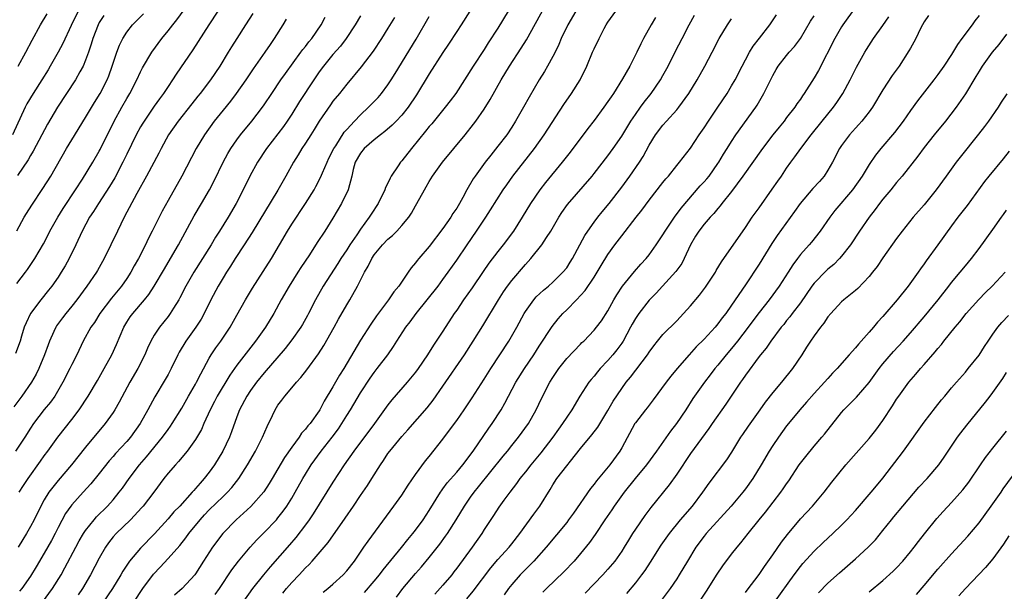
# Model space of a CAD drawing. Units: inches. Extents: x 2601000 to 2604000, y 1485000 to 1488000.
# Drawn here: x 2602573 to 2602717, y 1485939 to 1486022 of the extents above; entities that cross this region are included whole.
import ezdxf

# ---------------------------------------------------------------- set-up
doc = ezdxf.new("R2010")
doc.units = ezdxf.units.IN
doc.header["$MEASUREMENT"] = 0
doc.layers.add('LD26011485_2ft', color=226, linetype='Continuous')

msp = doc.modelspace()

# ---------------------------------------------------------------- linework, layer by layer
at = {"layer": 'LD26011485_2ft'}
for points, elevation in [([(2602573, 1485983.35), (2602574.28, 1485985), (2602574.58, 1485985.42), (2602575.63, 1485987), (2602576.87, 1485989.13), (2602577.56, 1485990.44), (2602577.82, 1485991), (2602578.96, 1485993), (2602579.74, 1485994.26), (2602581.56, 1485997), (2602582.54, 1485998.54), (2602584.05, 1486001), (2602585, 1486002.63), (2602585.13, 1486002.87), (2602587.18, 1486007), (2602588.27, 1486009), (2602589, 1486010.27), (2602589.44, 1486011), (2602590.47, 1486013), (2602591, 1486014.17), (2602591.28, 1486014.72), (2602592.63, 1486017), (2602594.09, 1486019), (2602595, 1486020.11), (2602595.68, 1486021), (2602596.27, 1486021.73), (2602598.78, 1486025.22)], 10560), ([(2602590.05, 1485937), (2602591.36, 1485939), (2602592.89, 1485941.11), (2602593.87, 1485942.13), (2602595, 1485943.35), (2602596.72, 1485945.28), (2602597.61, 1485946.39), (2602598.04, 1485947), (2602599.67, 1485949), (2602600.3, 1485949.7), (2602601, 1485950.43), (2602603, 1485952.39), (2602603.64, 1485953), (2602604.29, 1485953.71), (2602605.3, 1485955), (2602606.58, 1485957), (2602607.73, 1485959), (2602608.75, 1485961), (2602609.41, 1485962.59), (2602610.19, 1485964.19), (2602610.57, 1485965), (2602611, 1485965.68), (2602611.58, 1485966.42), (2602612, 1485967), (2602613, 1485968.18), (2602613.67, 1485969), (2602614.3, 1485969.7), (2602615.18, 1485970.82), (2602616.88, 1485973.12), (2602617.65, 1485974.35), (2602619.15, 1485977), (2602619.8, 1485978.2), (2602621, 1485980.27), (2602621.44, 1485981), (2602622.57, 1485983), (2602623.6, 1485985), (2602624.12, 1485985.88), (2602624.65, 1485987), (2602625, 1485987.52), (2602626.21, 1485989), (2602627, 1485989.84), (2602627.64, 1485990.36), (2602628.28, 1485991), (2602629, 1485991.79), (2602630.02, 1485993), (2602630.41, 1485993.59), (2602631, 1485994.69), (2602631.19, 1485995), (2602632.29, 1485997), (2602632.57, 1485997.43), (2602633, 1485998.19), (2602633.5, 1485999), (2602634.95, 1486001), (2602638.23, 1486005), (2602639.46, 1486006.54), (2602639.8, 1486007), (2602641, 1486008.73), (2602641.88, 1486010.12), (2602643.48, 1486013), (2602644.67, 1486015), (2602646.4, 1486017.6), (2602647.17, 1486018.83), (2602650.54, 1486025)], 10580), ([(2602581.94, 1486023), (2602580.89, 1486020.89), (2602579.71, 1486018.29), (2602579.02, 1486017), (2602577.87, 1486015), (2602577.54, 1486014.46), (2602576.65, 1486013), (2602575.37, 1486011), (2602574.48, 1486009.52), (2602574.2, 1486009), (2602572.38, 1486005)], 10554), ([(2602607.34, 1486022.66), (2602606.26, 1486021), (2602605, 1486019.01), (2602604.22, 1486017.78), (2602603.77, 1486017), (2602602.54, 1486015), (2602601.19, 1486013), (2602599.66, 1486011), (2602599.36, 1486010.64), (2602598.47, 1486009.53), (2602596.5, 1486007), (2602595.09, 1486005), (2602593.98, 1486003), (2602593.65, 1486002.35), (2602591.86, 1485999), (2602590.45, 1485996.45), (2602588.61, 1485993), (2602587.64, 1485991), (2602586.7, 1485989), (2602585.72, 1485987), (2602584.73, 1485985.27), (2602584.58, 1485985), (2602583.21, 1485983), (2602581.75, 1485981), (2602581, 1485980.06), (2602580.12, 1485979), (2602579.63, 1485978.37), (2602578.79, 1485977.21), (2602578.66, 1485977), (2602578.41, 1485976.41), (2602577.76, 1485975), (2602577.55, 1485974.45), (2602577.05, 1485973), (2602576.22, 1485971), (2602575.81, 1485970.19), (2602575.12, 1485969), (2602573.71, 1485967), (2602572.55, 1485965.45)], 10564), ([(2602602.27, 1486023), (2602600.93, 1486021), (2602599.41, 1486018.59), (2602598.62, 1486017.38), (2602596.19, 1486013.81), (2602595.67, 1486013), (2602595, 1486012.03), (2602594.32, 1486011), (2602593.76, 1486010.24), (2602593, 1486009.16), (2602591.52, 1486007), (2602591.32, 1486006.68), (2602591, 1486006.14), (2602590.38, 1486005), (2602589, 1486002.2), (2602588.43, 1486001), (2602587.26, 1485998.74), (2602586.5, 1485997.5), (2602584.87, 1485995), (2602584.17, 1485993.83), (2602583.6, 1485993), (2602582.49, 1485991), (2602581.59, 1485989), (2602580.63, 1485987), (2602580.04, 1485985.96), (2602579.46, 1485985), (2602579, 1485984.31), (2602578.08, 1485983), (2602577.61, 1485982.39), (2602576.48, 1485981), (2602575, 1485979), (2602574.34, 1485977.66), (2602574.09, 1485977), (2602573.7, 1485975.7), (2602573.48, 1485975), (2602572.83, 1485973.17)], 10562), ([(2602573, 1485991.01), (2602574.09, 1485993), (2602574.43, 1485993.57), (2602575.21, 1485994.79), (2602576.8, 1485997.2), (2602577.93, 1485999), (2602580.22, 1486003), (2602581, 1486004.29), (2602583, 1486007.51), (2602584.31, 1486009.69), (2602585.13, 1486011), (2602586.16, 1486013), (2602586.4, 1486013.6), (2602586.89, 1486015), (2602587.54, 1486017), (2602587.94, 1486018.06), (2602588.41, 1486019), (2602589, 1486019.92), (2602589.83, 1486021), (2602591.41, 1486022.59)], 10558), ([(2602573.19, 1486015), (2602574.32, 1486017), (2602575.24, 1486018.76), (2602576.47, 1486021), (2602577.41, 1486022.59)], 10552), ([(2602638.91, 1486023), (2602637.63, 1486021), (2602637, 1486020.05), (2602635.81, 1486018.19), (2602635, 1486016.97), (2602633, 1486013.87), (2602631.17, 1486010.83), (2602629.92, 1486009), (2602629, 1486007.86), (2602628.18, 1486007), (2602627.6, 1486006.4), (2602626.54, 1486005.46), (2602625.91, 1486005), (2602625, 1486004.28), (2602623.54, 1486003), (2602623, 1486002.34), (2602622.25, 1486001), (2602621.95, 1485999.95), (2602621.72, 1485999), (2602621.2, 1485997), (2602620.26, 1485995), (2602619, 1485992.86), (2602617.81, 1485991), (2602616.68, 1485989.32), (2602615.56, 1485987.56), (2602614.32, 1485985.68), (2602613.9, 1485985), (2602612.62, 1485983), (2602611.45, 1485981), (2602610.37, 1485979), (2602609.16, 1485977), (2602607.75, 1485975), (2602605, 1485971.47), (2602603.97, 1485970.03), (2602602.15, 1485967), (2602601.77, 1485966.23), (2602601.12, 1485965), (2602600.23, 1485963), (2602599.86, 1485962.14), (2602599, 1485960.67), (2602597.8, 1485959), (2602596.54, 1485957.46), (2602596.09, 1485957), (2602595, 1485955.76), (2602594.39, 1485955), (2602592.92, 1485953), (2602591.39, 1485951), (2602591.21, 1485950.79), (2602589.54, 1485949), (2602587.44, 1485947), (2602587, 1485946.5), (2602586.34, 1485945.66), (2602585.9, 1485945), (2602585, 1485943.41), (2602583.74, 1485941), (2602582.55, 1485939), (2602581.92, 1485938.08)], 10576), ([(2602644.5, 1486023), (2602643, 1486020.52), (2602641.6, 1486018.4), (2602641, 1486017.43), (2602639.41, 1486015), (2602636.85, 1486011), (2602636.06, 1486009.94), (2602635.34, 1486009), (2602633.38, 1486006.62), (2602633, 1486006.19), (2602632.48, 1486005.52), (2602630.42, 1486003), (2602629, 1486001.2), (2602628.82, 1486001), (2602628.5, 1486000.5), (2602627.47, 1485999), (2602627.31, 1485998.69), (2602627, 1485997.99), (2602626.66, 1485997.34), (2602626.55, 1485997), (2602625.57, 1485995), (2602624.55, 1485993.45), (2602624.27, 1485993), (2602623, 1485991.27), (2602622.45, 1485990.45), (2602621.44, 1485989), (2602621, 1485988.29), (2602620.14, 1485987), (2602619.7, 1485986.3), (2602617.55, 1485983), (2602616.44, 1485981), (2602615.45, 1485979), (2602615.29, 1485978.71), (2602614.57, 1485977.43), (2602614.31, 1485977), (2602613, 1485975.17), (2602612.06, 1485973.94), (2602609, 1485970.37), (2602607.88, 1485969), (2602607, 1485967.81), (2602606.46, 1485967), (2602605.4, 1485965), (2602605, 1485963.96), (2602604.22, 1485961.78), (2602603.93, 1485961), (2602602.99, 1485959), (2602601.77, 1485957), (2602601, 1485955.93), (2602600.27, 1485955), (2602599.66, 1485954.34), (2602599, 1485953.53), (2602598.74, 1485953.26), (2602598.52, 1485953), (2602596.7, 1485951), (2602595.86, 1485950.14), (2602595, 1485949.12), (2602593.04, 1485946.96), (2602591, 1485944.89), (2602589.42, 1485943), (2602589, 1485942.4), (2602588.45, 1485941.55), (2602588.15, 1485941), (2602586.9, 1485939), (2602585.56, 1485937)], 10578), ([(2602654.32, 1486023), (2602653.18, 1486021), (2602652.2, 1486019), (2602651.85, 1486018.15), (2602651.3, 1486017), (2602651, 1486016.4), (2602650.23, 1486015), (2602649.77, 1486014.23), (2602648.99, 1486013), (2602647.52, 1486010.48), (2602646.71, 1486009), (2602645.57, 1486007), (2602645, 1486006.1), (2602644.27, 1486005), (2602643, 1486003.33), (2602641.95, 1486002.05), (2602641.14, 1486001), (2602639.69, 1485999), (2602639.41, 1485998.59), (2602638.49, 1485997), (2602637.9, 1485995.9), (2602637.39, 1485995), (2602637, 1485994.35), (2602636.45, 1485993.55), (2602636.13, 1485993), (2602635, 1485991.37), (2602633, 1485988.75), (2602631.48, 1485987), (2602631.26, 1485986.74), (2602631, 1485986.36), (2602630.37, 1485985.63), (2602629.95, 1485985), (2602628.56, 1485983), (2602627.84, 1485982.16), (2602627.07, 1485981), (2602625.34, 1485978.66), (2602624.52, 1485977.48), (2602623, 1485975.13), (2602620.57, 1485971), (2602619.97, 1485970.03), (2602619, 1485968.35), (2602617.73, 1485966.27), (2602617.11, 1485965), (2602617, 1485964.83), (2602615.67, 1485963), (2602615.35, 1485962.65), (2602615, 1485962.16), (2602614.42, 1485961.58), (2602614.06, 1485961), (2602613, 1485959.57), (2602611.96, 1485958.04), (2602611, 1485956.39), (2602610.15, 1485955), (2602609.71, 1485954.29), (2602608.93, 1485953.07), (2602607.07, 1485950.93), (2602604.93, 1485949), (2602602.98, 1485947), (2602601.47, 1485945), (2602600.16, 1485943), (2602599, 1485941.15), (2602598.88, 1485941), (2602597.05, 1485939), (2602595.95, 1485938.05)], 10582), ([(2602601.86, 1485938.14), (2602602.49, 1485939), (2602604.27, 1485941.73), (2602605.25, 1485943), (2602606.97, 1485945.03), (2602607.93, 1485946.07), (2602609, 1485947.14), (2602610.76, 1485949), (2602611, 1485949.28), (2602611.74, 1485950.26), (2602612.27, 1485951), (2602613, 1485952.16), (2602613.5, 1485953), (2602614.62, 1485955), (2602615, 1485955.64), (2602615.84, 1485957), (2602617.29, 1485959), (2602618.87, 1485961), (2602619.78, 1485962.22), (2602620.3, 1485963), (2602621, 1485964.15), (2602621.54, 1485965), (2602623, 1485967.46), (2602624.4, 1485969.6), (2602625, 1485970.45), (2602625.45, 1485971), (2602626.99, 1485973.01), (2602627.81, 1485974.19), (2602628.31, 1485975), (2602629.61, 1485977), (2602630.22, 1485977.78), (2602631.11, 1485979), (2602632.72, 1485981), (2602634.29, 1485983), (2602635, 1485983.93), (2602635.78, 1485985), (2602637, 1485986.75), (2602638.5, 1485989), (2602639.89, 1485991), (2602641.23, 1485993), (2602641.93, 1485994.07), (2602643.78, 1485997), (2602644.27, 1485997.73), (2602645.18, 1485999), (2602648.32, 1486003), (2602649.74, 1486005), (2602652.58, 1486009.42), (2602653.69, 1486011), (2602654.98, 1486013), (2602655.95, 1486015), (2602656.77, 1486017), (2602657, 1486017.52), (2602657.71, 1486019), (2602658.46, 1486020.46), (2602658.75, 1486021), (2602659, 1486021.38), (2602660.15, 1486023)], 10584), ([(2602623.6, 1485938.4), (2602625, 1485940.05), (2602625.78, 1485941), (2602626.3, 1485941.7), (2602628.97, 1485944.97), (2602629.88, 1485946.12), (2602630.63, 1485947), (2602631, 1485947.47), (2602632.12, 1485949), (2602633, 1485950.36), (2602634.62, 1485953), (2602634.77, 1485953.23), (2602635, 1485953.51), (2602635.62, 1485954.38), (2602637, 1485955.95), (2602637.89, 1485957), (2602639.39, 1485959), (2602641.67, 1485962.33), (2602642.16, 1485963), (2602643.45, 1485965), (2602644.02, 1485965.98), (2602644.53, 1485967), (2602645.6, 1485969), (2602646.86, 1485971), (2602648.2, 1485973), (2602649, 1485974.26), (2602650.88, 1485977.12), (2602651.77, 1485978.23), (2602652.44, 1485979), (2602653, 1485979.54), (2602654.42, 1485981), (2602655.67, 1485982.33), (2602657, 1485984.29), (2602657.45, 1485985), (2602658.01, 1485985.99), (2602659, 1485987.61), (2602660, 1485989), (2602661, 1485990.33), (2602663.09, 1485993), (2602663.94, 1485994.06), (2602665, 1485995.48), (2602667, 1485998.04), (2602667.42, 1485998.58), (2602667.79, 1485999), (2602669, 1486000.52), (2602669.41, 1486001), (2602671, 1486003.07), (2602672.27, 1486005), (2602673, 1486006.04), (2602673.62, 1486007), (2602675, 1486009), (2602676.34, 1486011), (2602677, 1486012.11), (2602677.5, 1486013), (2602678.52, 1486015), (2602679, 1486015.91), (2602679.59, 1486017), (2602680.12, 1486017.88), (2602681.04, 1486019.04), (2602682.55, 1486021), (2602682.73, 1486021.27), (2602683.54, 1486022.46)], 10592), ([(2602695, 1486023.58), (2602693.19, 1486021), (2602693, 1486020.7), (2602692.02, 1486019), (2602689.63, 1486014.37), (2602689, 1486013.27), (2602687.56, 1486011), (2602687.32, 1486010.68), (2602687, 1486010.2), (2602686.5, 1486009.5), (2602686.17, 1486009), (2602685, 1486007.5), (2602684.63, 1486007), (2602683.89, 1486006.11), (2602683, 1486004.98), (2602681.5, 1486003), (2602678.65, 1485999), (2602677, 1485996.77), (2602675.59, 1485995), (2602675.34, 1485994.66), (2602675, 1485994.3), (2602674.43, 1485993.57), (2602673.87, 1485993), (2602673, 1485992), (2602672.22, 1485991), (2602671.76, 1485990.24), (2602670.99, 1485989), (2602670.11, 1485987), (2602669.73, 1485986.27), (2602668.9, 1485985.1), (2602666.93, 1485983), (2602666.01, 1485981.99), (2602665, 1485980.94), (2602663.5, 1485979), (2602663.29, 1485978.71), (2602663, 1485978.26), (2602662.54, 1485977.46), (2602662.3, 1485977), (2602661.2, 1485975), (2602661, 1485974.71), (2602660.28, 1485973.72), (2602659.7, 1485973), (2602659, 1485972.18), (2602657.89, 1485971), (2602657.48, 1485970.52), (2602657, 1485969.91), (2602656.57, 1485969.43), (2602656.22, 1485969), (2602654.93, 1485967), (2602653.74, 1485965), (2602653, 1485963.94), (2602652.4, 1485963), (2602651.81, 1485962.19), (2602650.99, 1485961), (2602649.26, 1485958.74), (2602647.77, 1485957), (2602647, 1485955.99), (2602646.2, 1485955), (2602645.72, 1485954.28), (2602644.71, 1485953), (2602643.87, 1485951.87), (2602643.14, 1485950.86), (2602642.37, 1485949.63), (2602641, 1485947.57), (2602640.66, 1485947), (2602639.24, 1485945), (2602637, 1485941.95), (2602636.59, 1485941.41), (2602636.27, 1485941), (2602635, 1485939.49), (2602633.81, 1485938.19)], 10596), ([(2602612.17, 1486021.83), (2602611.68, 1486021), (2602610.46, 1486019), (2602609.85, 1486018.15), (2602609.08, 1486017), (2602607.39, 1486014.61), (2602606.31, 1486013), (2602604.93, 1486011), (2602604.1, 1486009.9), (2602603, 1486008.58), (2602601.72, 1486007), (2602600.29, 1486005), (2602599.1, 1486003), (2602597, 1485999), (2602595, 1485995.47), (2602594.13, 1485993.87), (2602592.71, 1485991), (2602592.13, 1485989.87), (2602591.73, 1485989), (2602590.69, 1485987), (2602590.07, 1485985.93), (2602589.57, 1485985), (2602589, 1485984.12), (2602588.23, 1485983), (2602586.77, 1485981.23), (2602585.1, 1485979), (2602584.28, 1485977.72), (2602583.77, 1485977), (2602582.65, 1485975), (2602581.71, 1485973), (2602581, 1485971.6), (2602580.72, 1485971), (2602579.69, 1485969), (2602578.53, 1485967), (2602577.9, 1485966.1), (2602577, 1485965.02), (2602575.44, 1485963), (2602575, 1485962.34), (2602574.15, 1485961), (2602572.83, 1485959)], 10566), ([(2602585.65, 1486022.35), (2602585, 1486021.33), (2602584.82, 1486021), (2602584.06, 1486019), (2602583.82, 1486018.18), (2602583.42, 1486017), (2602583, 1486015.84), (2602582.64, 1486015), (2602582.17, 1486014.17), (2602581.54, 1486013), (2602578.93, 1486009), (2602577.46, 1486006.54), (2602575.39, 1486002.61), (2602575, 1486001.98), (2602574.63, 1486001.37), (2602573.09, 1485999.09)], 10556), ([(2602623, 1486022.3), (2602622.21, 1486021), (2602620.91, 1486019), (2602620.09, 1486017.91), (2602619, 1486016.68), (2602617.6, 1486015), (2602617, 1486014.17), (2602616.21, 1486013), (2602614.14, 1486009.86), (2602613, 1486008.02), (2602612.33, 1486007), (2602611.78, 1486006.22), (2602609.35, 1486003), (2602608.01, 1486001), (2602606.9, 1485999), (2602605.94, 1485997), (2602604.92, 1485995), (2602603.75, 1485993), (2602602.5, 1485991), (2602601.91, 1485990.09), (2602601.27, 1485989), (2602598.74, 1485985), (2602597.6, 1485983), (2602596.72, 1485981.28), (2602596.56, 1485981), (2602595.8, 1485979.8), (2602595.32, 1485979), (2602595, 1485978.57), (2602593.74, 1485977), (2602593, 1485975.86), (2602592.51, 1485975), (2602592.02, 1485973.98), (2602591.62, 1485973), (2602590.59, 1485971), (2602589.46, 1485969), (2602587.91, 1485966.09), (2602587.26, 1485965), (2602587, 1485964.6), (2602585.86, 1485963), (2602583, 1485959.57), (2602580.98, 1485957), (2602579, 1485954.73), (2602578.23, 1485953.77), (2602577.68, 1485953), (2602577, 1485951.9), (2602576.49, 1485951), (2602575.51, 1485949), (2602575, 1485948.03), (2602574.41, 1485947), (2602573.86, 1485946.14), (2602573.21, 1485945)], 10570), ([(2602573.35, 1485953), (2602573.99, 1485954.01), (2602574.67, 1485955), (2602576.46, 1485957.54), (2602577, 1485958.31), (2602577.51, 1485959), (2602578.96, 1485961.04), (2602581, 1485963.6), (2602582.05, 1485965), (2602583.36, 1485967), (2602584.73, 1485969.27), (2602585.73, 1485971), (2602586.83, 1485973), (2602587.49, 1485974.51), (2602588.55, 1485977), (2602589, 1485977.74), (2602589.5, 1485978.5), (2602589.86, 1485979), (2602591.57, 1485981), (2602592.21, 1485981.79), (2602592.97, 1485983), (2602594.47, 1485985.53), (2602595.38, 1485987), (2602596.53, 1485989), (2602598.78, 1485993.22), (2602599.86, 1485995), (2602601.03, 1485997), (2602601.71, 1485998.29), (2602603.02, 1486001), (2602603.71, 1486002.29), (2602604.15, 1486003), (2602605, 1486004.25), (2602605.56, 1486005), (2602607.2, 1486007), (2602608.76, 1486009), (2602609, 1486009.34), (2602610.09, 1486011), (2602611.43, 1486013), (2602612.07, 1486013.93), (2602614.32, 1486017), (2602614.6, 1486017.4), (2602615, 1486017.87), (2602615.49, 1486018.51), (2602615.93, 1486019), (2602617.3, 1486021), (2602617.87, 1486022.13)], 10568), ([(2602627.94, 1486022.06), (2602627, 1486020.49), (2602626.07, 1486019), (2602624.84, 1486017.16), (2602623.09, 1486014.91), (2602621, 1486012.38), (2602619.93, 1486011), (2602619, 1486009.88), (2602618.63, 1486009.37), (2602617, 1486007), (2602616.25, 1486005.75), (2602615.76, 1486005), (2602615, 1486003.79), (2602614.47, 1486003), (2602613.93, 1486002.07), (2602613.26, 1486001), (2602612.14, 1485999), (2602610.97, 1485996.97), (2602607.22, 1485990.78), (2602606.1, 1485989), (2602604.79, 1485987), (2602604.1, 1485985.9), (2602603.5, 1485985), (2602603, 1485984.2), (2602602.29, 1485983), (2602601.22, 1485981), (2602600.24, 1485979), (2602599.8, 1485978.2), (2602599.06, 1485977), (2602597.61, 1485975), (2602596.62, 1485973.38), (2602596.43, 1485973), (2602595.46, 1485971), (2602595, 1485970.15), (2602594.59, 1485969.41), (2602593.1, 1485966.9), (2602592.39, 1485965.61), (2602592.07, 1485965), (2602590.94, 1485963), (2602589.52, 1485961), (2602589, 1485960.41), (2602587.37, 1485958.63), (2602587, 1485958.19), (2602586.43, 1485957.57), (2602585, 1485955.72), (2602583.79, 1485954.21), (2602582.65, 1485953), (2602581, 1485951.2), (2602580.84, 1485951), (2602580.09, 1485949.91), (2602579, 1485947.87), (2602578.57, 1485947), (2602578.03, 1485945.97), (2602577, 1485944.15), (2602575.83, 1485942.17), (2602575, 1485940.8), (2602573.72, 1485939), (2602573.4, 1485938.6)], 10572), ([(2602576.74, 1485937), (2602578.19, 1485939), (2602579.44, 1485941), (2602580, 1485942), (2602581.58, 1485945), (2602582.08, 1485945.92), (2602582.71, 1485947), (2602583, 1485947.43), (2602584.24, 1485949), (2602584.59, 1485949.41), (2602586.21, 1485951), (2602587, 1485951.89), (2602587.91, 1485953), (2602588.38, 1485953.62), (2602589.33, 1485955), (2602590.83, 1485957), (2602591.85, 1485958.15), (2602594.22, 1485961), (2602595, 1485962.13), (2602595.37, 1485962.63), (2602595.61, 1485963), (2602597, 1485965.25), (2602598, 1485967), (2602599, 1485968.72), (2602599.16, 1485969), (2602599.75, 1485970.25), (2602601, 1485972.53), (2602601.28, 1485973), (2602601.98, 1485974.02), (2602602.7, 1485975), (2602604.02, 1485977), (2602605, 1485978.79), (2602606.25, 1485981), (2602607.29, 1485982.71), (2602608.86, 1485985.14), (2602610.05, 1485987), (2602612.36, 1485991), (2602613, 1485992.02), (2602614.99, 1485995), (2602616.24, 1485997), (2602616.52, 1485997.48), (2602617.2, 1485998.8), (2602617.46, 1485999.46), (2602618.13, 1486001), (2602618.41, 1486001.59), (2602619.13, 1486003), (2602619.39, 1486003.39), (2602620.63, 1486005.37), (2602621, 1486005.78), (2602622.13, 1486007), (2602623, 1486007.91), (2602624.16, 1486009), (2602625.55, 1486010.45), (2602626.04, 1486011), (2602627, 1486012.27), (2602627.48, 1486013), (2602628.06, 1486013.94), (2602631.11, 1486018.89), (2602633, 1486022.22)], 10574), ([(2602665.93, 1486022.07), (2602665.3, 1486021), (2602664.19, 1486019), (2602663.77, 1486018.23), (2602663.21, 1486017), (2602662.17, 1486015), (2602661.13, 1486013.13), (2602659.79, 1486011), (2602659.46, 1486010.54), (2602659, 1486009.83), (2602658.41, 1486009), (2602657, 1486007.09), (2602656.08, 1486005.92), (2602653.51, 1486002.49), (2602652.33, 1486001), (2602649.94, 1485998.06), (2602649.1, 1485997), (2602647.75, 1485995), (2602646.53, 1485993), (2602645.24, 1485991), (2602643.76, 1485989), (2602643, 1485988.03), (2602641.69, 1485986.31), (2602640.86, 1485985.14), (2602639.24, 1485982.76), (2602638.01, 1485981), (2602637, 1485979.49), (2602636.65, 1485979), (2602635, 1485976.46), (2602633.61, 1485974.39), (2602632.74, 1485973), (2602631.4, 1485971), (2602631, 1485970.46), (2602629.8, 1485969), (2602627.55, 1485966.45), (2602627, 1485965.74), (2602625.05, 1485963), (2602622.03, 1485959), (2602620.63, 1485957), (2602619, 1485954.45), (2602616.13, 1485949.87), (2602615.53, 1485949), (2602615, 1485948.28), (2602613.59, 1485946.41), (2602612.66, 1485945.34), (2602609.84, 1485942.16), (2602608.87, 1485941), (2602607.31, 1485939), (2602605.86, 1485937)], 10586), ([(2602611.69, 1485938.31), (2602612.25, 1485939), (2602613, 1485939.86), (2602614.09, 1485941), (2602615, 1485941.99), (2602615.52, 1485942.48), (2602615.98, 1485943), (2602618.3, 1485945.7), (2602620.77, 1485949.23), (2602621.97, 1485951), (2602623, 1485952.55), (2602624, 1485954), (2602624.64, 1485955), (2602625.9, 1485957), (2602626.37, 1485957.63), (2602627, 1485958.64), (2602627.25, 1485959), (2602629, 1485961.12), (2602629.91, 1485962.09), (2602632.7, 1485965.3), (2602633.58, 1485966.42), (2602635, 1485968.46), (2602638.11, 1485973), (2602639.4, 1485975), (2602640.78, 1485977.22), (2602643.08, 1485981), (2602643.83, 1485982.17), (2602644.4, 1485983), (2602645, 1485983.79), (2602647, 1485986.16), (2602647.41, 1485986.59), (2602647.78, 1485987), (2602649.38, 1485989), (2602650.06, 1485990.06), (2602650.69, 1485991), (2602651.86, 1485993), (2602652.3, 1485993.7), (2602653.13, 1485994.87), (2602656.69, 1485999), (2602657, 1485999.38), (2602659, 1486001.94), (2602659.75, 1486003), (2602661, 1486004.82), (2602662.33, 1486007), (2602663, 1486007.96), (2602663.76, 1486009), (2602664.27, 1486009.73), (2602665.28, 1486011), (2602666.64, 1486013), (2602667, 1486013.65), (2602667.74, 1486015), (2602668.84, 1486017.16), (2602669.82, 1486019), (2602670.84, 1486021), (2602671.58, 1486022.42)], 10588), ([(2602617.55, 1485938.45), (2602618.25, 1485939), (2602619, 1485939.63), (2602620.49, 1485941), (2602621, 1485941.56), (2602622.12, 1485943), (2602623.51, 1485945), (2602624.1, 1485945.9), (2602627.87, 1485951), (2602629, 1485952.58), (2602629.95, 1485954.05), (2602631, 1485955.59), (2602632.44, 1485957.56), (2602633, 1485958.23), (2602635, 1485960.75), (2602635.97, 1485962.02), (2602637, 1485963.44), (2602638.09, 1485965), (2602639.24, 1485966.76), (2602641, 1485969.48), (2602641.95, 1485971), (2602644.57, 1485975), (2602645.73, 1485977), (2602646.81, 1485979), (2602647, 1485979.32), (2602648.21, 1485981), (2602648.57, 1485981.43), (2602649.61, 1485982.39), (2602650.36, 1485983), (2602651, 1485983.56), (2602652.46, 1485985), (2602653, 1485985.67), (2602653.53, 1485986.47), (2602653.85, 1485987), (2602655.64, 1485990.36), (2602656.06, 1485991), (2602657, 1485992.31), (2602657.53, 1485993), (2602658.18, 1485993.82), (2602659.16, 1485995), (2602661, 1485997.39), (2602662.2, 1485999), (2602663.59, 1486001), (2602664.13, 1486001.87), (2602665, 1486003.51), (2602665.94, 1486005), (2602667, 1486006.41), (2602667.51, 1486007), (2602669, 1486008.63), (2602669.31, 1486009), (2602670.78, 1486011), (2602671.98, 1486013), (2602673.1, 1486015), (2602674.17, 1486017), (2602675.16, 1486019), (2602676.38, 1486021), (2602677, 1486021.86)], 10590), ([(2602628.24, 1485937.76), (2602629.17, 1485939), (2602631, 1485941.18), (2602631.86, 1485942.14), (2602633, 1485943.52), (2602634.53, 1485945.47), (2602635.39, 1485946.61), (2602635.64, 1485947), (2602636.92, 1485949), (2602638.11, 1485951), (2602639, 1485952.28), (2602639.52, 1485953), (2602640.19, 1485953.81), (2602643.75, 1485958.25), (2602644.37, 1485959), (2602645, 1485959.8), (2602645.99, 1485961), (2602647.44, 1485963), (2602648.57, 1485965), (2602649.35, 1485966.65), (2602650.55, 1485969), (2602651, 1485969.71), (2602651.88, 1485971), (2602653, 1485972.45), (2602655, 1485974.55), (2602655.22, 1485974.78), (2602655.47, 1485975), (2602657, 1485976.56), (2602657.36, 1485977), (2602658.05, 1485977.95), (2602659, 1485979.4), (2602659.87, 1485981), (2602660.28, 1485981.72), (2602661.1, 1485983), (2602662.86, 1485985.14), (2602663.81, 1485986.19), (2602664.58, 1485987), (2602665, 1485987.52), (2602666.04, 1485989), (2602667, 1485990.47), (2602667.31, 1485991), (2602668.67, 1485993), (2602669.66, 1485994.34), (2602672.44, 1485997.56), (2602673, 1485998.14), (2602673.4, 1485998.6), (2602673.71, 1485999), (2602675, 1486000.81), (2602675.13, 1486001), (2602675.81, 1486002.19), (2602676.34, 1486003), (2602677, 1486004.05), (2602677.63, 1486005), (2602680.5, 1486009), (2602680.69, 1486009.31), (2602681.7, 1486011), (2602683, 1486013.64), (2602683.49, 1486014.51), (2602683.79, 1486015), (2602685, 1486016.53), (2602685.39, 1486017), (2602686.15, 1486017.85), (2602687, 1486019), (2602688.48, 1486021.52), (2602689, 1486022.32)], 10594), ([(2602638.49, 1485937.51), (2602639.39, 1485938.61), (2602641.98, 1485942.02), (2602643, 1485943.21), (2602644.62, 1485945), (2602645, 1485945.48), (2602646.19, 1485947), (2602648.2, 1485949.8), (2602649.11, 1485951), (2602650.6, 1485953.4), (2602651, 1485954.1), (2602651.58, 1485955), (2602653, 1485956.86), (2602653.55, 1485957.55), (2602655, 1485959.36), (2602656.66, 1485961.34), (2602657.52, 1485962.48), (2602659, 1485964.92), (2602659.76, 1485966.24), (2602661, 1485968.09), (2602661.66, 1485969), (2602662.26, 1485969.74), (2602664.76, 1485973), (2602665, 1485973.37), (2602665.68, 1485974.32), (2602666.22, 1485975), (2602667, 1485975.95), (2602669, 1485977.95), (2602670.01, 1485979), (2602671, 1485980.1), (2602672.31, 1485981.69), (2602673.18, 1485982.82), (2602674.64, 1485985), (2602674.76, 1485985.24), (2602675.5, 1485986.5), (2602679, 1485991.51), (2602679.99, 1485993), (2602680.41, 1485993.59), (2602681, 1485994.4), (2602682.91, 1485997.09), (2602683.72, 1485998.28), (2602684.23, 1485999), (2602685, 1486000.17), (2602685.59, 1486001), (2602686.21, 1486001.79), (2602687.07, 1486003), (2602688.59, 1486005), (2602690.17, 1486007), (2602691, 1486008.01), (2602691.83, 1486009), (2602692.32, 1486009.68), (2602693.19, 1486011), (2602694.24, 1486013), (2602695.16, 1486014.84), (2602696.36, 1486017), (2602696.6, 1486017.4), (2602697.64, 1486019), (2602699, 1486020.9), (2602699.86, 1486022.14)], 10598), ([(2602705.62, 1486022.38), (2602705, 1486021.45), (2602704.75, 1486021), (2602704.48, 1486020.48), (2602703.78, 1486019), (2602703.52, 1486018.48), (2602703, 1486017.59), (2602702.8, 1486017.2), (2602701.35, 1486015), (2602700.37, 1486013.63), (2602699, 1486011.55), (2602697.49, 1486009), (2602697, 1486008.33), (2602695.96, 1486007), (2602695.51, 1486006.49), (2602695, 1486005.96), (2602694.13, 1486005), (2602693, 1486003.46), (2602692.7, 1486003), (2602691.67, 1486001), (2602691, 1485999.85), (2602690.44, 1485999), (2602689.77, 1485998.23), (2602688.82, 1485997.18), (2602686.95, 1485995), (2602686.14, 1485993.86), (2602683.63, 1485990.37), (2602682.83, 1485989.17), (2602681, 1485986.19), (2602679, 1485983.16), (2602677, 1485980.23), (2602676.13, 1485979), (2602675.62, 1485978.38), (2602675, 1485977.5), (2602674.59, 1485977), (2602673, 1485975.27), (2602671.85, 1485974.15), (2602670.8, 1485973), (2602669.07, 1485971), (2602668.13, 1485969.87), (2602667.45, 1485969), (2602665.57, 1485966.43), (2602664.71, 1485965.29), (2602664.46, 1485965), (2602663, 1485963.12), (2602662.92, 1485963), (2602661, 1485959.46), (2602660.73, 1485959), (2602659.26, 1485957), (2602657.35, 1485954.65), (2602657, 1485954.17), (2602656.47, 1485953.53), (2602653.98, 1485949.98), (2602653.28, 1485949), (2602653, 1485948.63), (2602650.03, 1485945), (2602648.24, 1485943), (2602647.62, 1485942.38), (2602647, 1485941.78), (2602646.25, 1485941), (2602645, 1485939.58), (2602644.53, 1485939), (2602643.9, 1485938.1)], 10600), ([(2602713, 1486022.37), (2602712.4, 1486021.6), (2602711.98, 1486021), (2602710.51, 1486019), (2602709.86, 1486018.14), (2602709, 1486016.7), (2602707.88, 1486015), (2602707, 1486013.76), (2602706.43, 1486013), (2602704.06, 1486009.94), (2602703, 1486008.52), (2602701.93, 1486007), (2602700.67, 1486005.33), (2602698.72, 1486003), (2602697.95, 1486002.05), (2602697, 1486000.68), (2602695.97, 1485999), (2602694.58, 1485997), (2602692.03, 1485993.97), (2602691.26, 1485993), (2602689.87, 1485991), (2602688.6, 1485989.4), (2602688.26, 1485989), (2602687, 1485987.57), (2602686.57, 1485987), (2602685.9, 1485986.1), (2602685.22, 1485985), (2602683.93, 1485983), (2602682.47, 1485981), (2602681, 1485979.13), (2602680.08, 1485977.92), (2602679.41, 1485977), (2602677.85, 1485975), (2602677, 1485973.94), (2602676.19, 1485973), (2602675, 1485971.51), (2602674.56, 1485971), (2602673.89, 1485970.11), (2602673.04, 1485969), (2602671.37, 1485966.63), (2602670.31, 1485965), (2602668.96, 1485963), (2602668.1, 1485961.9), (2602666.06, 1485959), (2602664.63, 1485957), (2602662.97, 1485955), (2602661.38, 1485953), (2602659.93, 1485951), (2602659.56, 1485950.44), (2602658.53, 1485949), (2602657.12, 1485946.88), (2602656.31, 1485945.69), (2602655, 1485944.08), (2602654.07, 1485943), (2602652.58, 1485941.42), (2602650.08, 1485939), (2602649.55, 1485938.45)], 10602), ([(2602717, 1486019.62), (2602715.86, 1486018.14), (2602714.91, 1486017), (2602713.46, 1486015), (2602713, 1486014.26), (2602712.54, 1486013.46), (2602711.03, 1486010.97), (2602709.64, 1486009), (2602708.11, 1486007), (2602706.48, 1486005), (2602705, 1486003.15), (2602704.09, 1486001.91), (2602701.81, 1485999), (2602701, 1485998.04), (2602700.17, 1485997), (2602699, 1485995.62), (2602698.52, 1485995), (2602697.88, 1485994.12), (2602696.99, 1485993), (2602695.61, 1485991), (2602694.29, 1485989), (2602693, 1485987.33), (2602692.71, 1485987), (2602691.85, 1485986.15), (2602691, 1485985.44), (2602690.77, 1485985.23), (2602689, 1485983.42), (2602688.68, 1485983), (2602687, 1485980.58), (2602685.8, 1485979), (2602685.47, 1485978.53), (2602685, 1485977.97), (2602684.58, 1485977.42), (2602684.21, 1485977), (2602682.7, 1485975), (2602682.02, 1485973.98), (2602681.19, 1485973), (2602681, 1485972.75), (2602679, 1485970.05), (2602678.58, 1485969.42), (2602678.28, 1485969), (2602676.16, 1485965.84), (2602674.16, 1485963), (2602673.7, 1485962.3), (2602671, 1485958.62), (2602669, 1485955.64), (2602667.9, 1485954.1), (2602665.22, 1485950.78), (2602664.36, 1485949.64), (2602663, 1485947.64), (2602662.59, 1485947), (2602661.98, 1485946.02), (2602661.38, 1485945), (2602661, 1485944.42), (2602660, 1485943), (2602659, 1485941.82), (2602658.26, 1485941), (2602655.67, 1485938.33)], 10604), ([(2602717.05, 1486010.95), (2602716.23, 1486009.77), (2602715.75, 1486009), (2602714.35, 1486007), (2602713.77, 1486006.23), (2602712.91, 1486005.09), (2602710.25, 1486001.75), (2602709.68, 1486001), (2602708.23, 1485999), (2602706.73, 1485997), (2602705, 1485994.83), (2602703.43, 1485993), (2602701.8, 1485991), (2602701, 1485989.93), (2602699, 1485987.09), (2602698.15, 1485985.85), (2602697.48, 1485985), (2602697, 1485984.4), (2602695.35, 1485982.65), (2602695, 1485982.34), (2602693.33, 1485981), (2602693, 1485980.7), (2602691.41, 1485979), (2602691, 1485978.53), (2602690.4, 1485977.6), (2602689.91, 1485977), (2602689, 1485975.78), (2602688.48, 1485975), (2602687.91, 1485974.09), (2602687.2, 1485973), (2602685.84, 1485971), (2602684.23, 1485969), (2602683, 1485967.54), (2602681.88, 1485966.12), (2602681.11, 1485965), (2602679.4, 1485962.6), (2602678.58, 1485961.42), (2602678.3, 1485961), (2602677, 1485958.83), (2602676.27, 1485957.73), (2602673.69, 1485954.31), (2602672.77, 1485953), (2602671.24, 1485951), (2602669.52, 1485949), (2602667.89, 1485947), (2602666.69, 1485945.31), (2602665.15, 1485942.85), (2602664.36, 1485941.64), (2602663.9, 1485941), (2602663, 1485939.85), (2602661.7, 1485938.3)], 10606), ([(2602717.36, 1486002.64), (2602716.48, 1486001.52), (2602714.4, 1485999), (2602713.8, 1485998.2), (2602711.26, 1485994.74), (2602709.92, 1485993), (2602709, 1485991.76), (2602707, 1485988.99), (2602705.32, 1485986.68), (2602705, 1485986.21), (2602704.49, 1485985.51), (2602704.14, 1485985), (2602702.68, 1485983), (2602701.08, 1485981), (2602699, 1485978.59), (2602698.23, 1485977.77), (2602697.62, 1485977), (2602697, 1485976.29), (2602695.43, 1485974.57), (2602695, 1485974.01), (2602694.09, 1485973), (2602692.36, 1485971), (2602691.69, 1485970.31), (2602691, 1485969.56), (2602690.52, 1485969), (2602689, 1485967.36), (2602687.9, 1485966.1), (2602686.92, 1485965), (2602685.27, 1485963), (2602685, 1485962.65), (2602683.8, 1485961), (2602683, 1485959.81), (2602682.48, 1485959), (2602681.3, 1485957), (2602680.08, 1485955), (2602679, 1485953.5), (2602678.62, 1485953), (2602676.95, 1485951), (2602673.3, 1485947), (2602673, 1485946.63), (2602671.79, 1485945), (2602670.57, 1485943), (2602669.38, 1485941), (2602669, 1485940.41), (2602668.05, 1485939), (2602666.75, 1485937.25)], 10608), ([(2602672.56, 1485937.44), (2602673.36, 1485938.64), (2602674.89, 1485941.11), (2602675.7, 1485942.3), (2602677, 1485944), (2602677.8, 1485945), (2602678.35, 1485945.65), (2602679.4, 1485947), (2602681.01, 1485949), (2602681.91, 1485950.09), (2602684.15, 1485953), (2602684.51, 1485953.49), (2602685, 1485954.24), (2602685.32, 1485954.68), (2602686.84, 1485957), (2602687, 1485957.24), (2602687.77, 1485958.23), (2602689, 1485959.73), (2602690.14, 1485961), (2602690.53, 1485961.47), (2602693, 1485964.63), (2602693.32, 1485965), (2602695.16, 1485966.84), (2602697, 1485968.98), (2602698.46, 1485971), (2602699, 1485971.68), (2602700.53, 1485973.47), (2602701.95, 1485975), (2602703, 1485976.18), (2602705, 1485978.54), (2602707.02, 1485981), (2602708.61, 1485983), (2602709, 1485983.51), (2602710.24, 1485985), (2602711, 1485985.95), (2602711.87, 1485987), (2602713, 1485988.47), (2602715, 1485991.21), (2602716.27, 1485993), (2602716.57, 1485993.43), (2602717, 1485994.02)], 10610), ([(2602679, 1485938.41), (2602679.24, 1485938.76), (2602681, 1485941.04), (2602681.79, 1485942.21), (2602683, 1485943.9), (2602684.26, 1485945.74), (2602685.12, 1485946.88), (2602687, 1485949.13), (2602688.77, 1485951), (2602690.47, 1485953), (2602691.55, 1485954.45), (2602693.59, 1485957), (2602697, 1485960.83), (2602697.96, 1485962.04), (2602699, 1485963.44), (2602700.41, 1485965.59), (2602701, 1485966.53), (2602701.31, 1485967), (2602702.76, 1485969), (2602703.81, 1485970.19), (2602704.48, 1485971), (2602705, 1485971.57), (2602706.59, 1485973.41), (2602707, 1485973.92), (2602707.51, 1485974.49), (2602707.89, 1485975), (2602709.5, 1485977), (2602710.19, 1485977.81), (2602711.12, 1485979), (2602712.95, 1485981.05), (2602713.94, 1485982.06), (2602714.89, 1485983), (2602716.78, 1485985)], 10612), ([(2602683.24, 1485937), (2602686.11, 1485941), (2602687, 1485942.21), (2602687.36, 1485942.64), (2602689, 1485944.46), (2602690.31, 1485945.69), (2602691.74, 1485947), (2602693, 1485948.2), (2602693.78, 1485949), (2602695, 1485950.35), (2602697.3, 1485953), (2602698.05, 1485953.95), (2602699, 1485955.07), (2602702.02, 1485959), (2602705, 1485963.19), (2602706.67, 1485965.33), (2602707.55, 1485966.45), (2602708.03, 1485967), (2602709, 1485968.18), (2602709.7, 1485969), (2602711, 1485970.48), (2602711.43, 1485971), (2602713, 1485972.96), (2602713.78, 1485974.22), (2602714.3, 1485975), (2602715, 1485976.02), (2602715.71, 1485977), (2602716.29, 1485977.71), (2602717.28, 1485978.72)], 10614), ([(2602689.62, 1485938.38), (2602691, 1485939.77), (2602692.7, 1485941.3), (2602695, 1485943.32), (2602696.85, 1485945), (2602697.91, 1485946.09), (2602699, 1485947.42), (2602700.24, 1485949), (2602700.59, 1485949.41), (2602701.89, 1485951), (2602704.25, 1485953.75), (2602705.43, 1485955), (2602707.14, 1485957), (2602707.91, 1485958.09), (2602709.85, 1485961), (2602710.34, 1485961.66), (2602711.23, 1485962.77), (2602713.91, 1485966.09), (2602714.59, 1485967), (2602715, 1485967.53), (2602716.45, 1485969.55), (2602717, 1485970.42)], 10616), ([(2602697, 1485938.54), (2602699, 1485940.18), (2602700.49, 1485941.51), (2602701, 1485942.01), (2602701.9, 1485943), (2602703, 1485944.32), (2602703.55, 1485945), (2602704.16, 1485945.84), (2602705.04, 1485946.96), (2602706.83, 1485949.17), (2602707.78, 1485950.22), (2602709, 1485951.5), (2602710.65, 1485953.35), (2602711.51, 1485954.49), (2602713.21, 1485957), (2602713.94, 1485958.06), (2602715, 1485959.42), (2602717, 1485961.88)], 10618), ([(2602703.88, 1485938.12), (2602705, 1485939.43), (2602707, 1485941.82), (2602709, 1485944.05), (2602711.38, 1485946.62), (2602713, 1485948.57), (2602714.77, 1485951), (2602716.2, 1485953), (2602716.52, 1485953.48), (2602719.09, 1485957)], 10620), ([(2602717.31, 1485946.69), (2602716.56, 1485945.44), (2602715, 1485943.3), (2602713.93, 1485942.07), (2602711.01, 1485938.99), (2602710.06, 1485937.94)], 10622)]:
    msp.add_lwpolyline(points, dxfattribs=dict(at, elevation=elevation))

doc.saveas('drawing.dxf')
